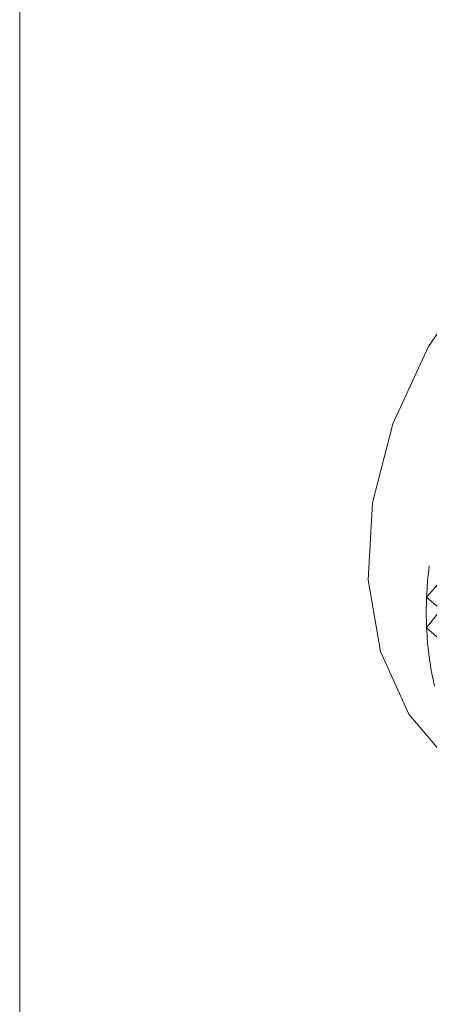
# Model space of a CAD drawing. Extents: x 19.1 to 29.8, y 0.6 to 8.7.
# Drawn here: x 25.5 to 25.5, y 4.9 to 5 of the extents above; entities that cross this region are included whole.
import ezdxf

# ---------------------------------------------------------------- set-up
doc = ezdxf.new("R2010")
doc.units = 0
doc.header["$MEASUREMENT"] = 0
doc.layers.get('0').update_dxf_attribs({"linetype": 'CONTINUOUS'})
doc.layers.add('D7', color=7, linetype='CONTINUOUS')

# ---------------------------------------------------------------- blocks, each defined once
blk = doc.blocks.new('A$C69D06FA9')
at = {"color": 7, "linetype": 'Continuous', "lineweight": 15}
for p, q in [((4.197824688115602, 1.572799566210898), (4.197824688115602, 1.012492335819251)), ((4.204104338027832, 1.522011052220723), (4.204323953489578, 1.522256924742623)), ((4.204104338027832, 1.522011052220723), (4.205785173735734, 1.520530946459091)), ((4.204104338027832, 1.521537021600196), (4.204307056791279, 1.521796460875132)), ((4.204104338027832, 1.521537021600196), (4.205785173735734, 1.520056915838566))]:
    blk.add_line(p, q, dxfattribs=at)
at = {"color": 7, "linetype": 'Continuous', "lineweight": 15, "flags": 128}
blk.add_lwpolyline([(4.212798185846637, 1.528826126246797), (4.212403835381153, 1.529127373163382), (4.211464589070246, 1.529571781825458), (4.210393813677868, 1.529761143239888), (4.209241577471289, 1.529686603077392), (4.20806175773491, 1.529351646753124), (4.206909521528345, 1.528771936452529), (4.205838746135967, 1.52797457878496), (4.204899499825046, 1.526996857308754), (4.204135700709202, 1.525884489193482), (4.203583063186187, 1.5246894875359), (4.203267427972349, 1.523467729285372), (4.203203553819492, 1.522276342499804), (4.203394427412022, 1.52117103510116), (4.203831123712874, 1.520203490034936), (4.204493223288381, 1.519418948633083), (4.204505149359576, 1.519408399341277)], dxfattribs=at)
at = {"color": 7, "linetype": 'Continuous', "lineweight": 15}
for centre, radius, start, end in [((4.209922120276914, 1.521756180795355), 0.005823362408541208, 172.7105869709916, 177.4915311549149), ((4.209510401341817, 1.521774036910459), 0.005411256491055214, 177.4896176371117, 182.510382362898), ((4.209119664344669, 1.521756791208789), 0.005020139116124005, 182.5090732000605, 187.7874161546388), ((4.208763722311204, 1.521708077601881), 0.004660879119224797, 187.786986786256, 193.3332773268602)]:
    blk.add_arc(centre, radius, start, end, dxfattribs=at)

msp = doc.modelspace()

# ---------------------------------------------------------------- block references
at = {"layer": 'D7', "color": 7, "linetype": 'Continuous'}
msp.add_blockref('A$C69D06FA9', (21.29562045127719, 3.425950596229541), dxfattribs=at)

doc.saveas('drawing.dxf')
